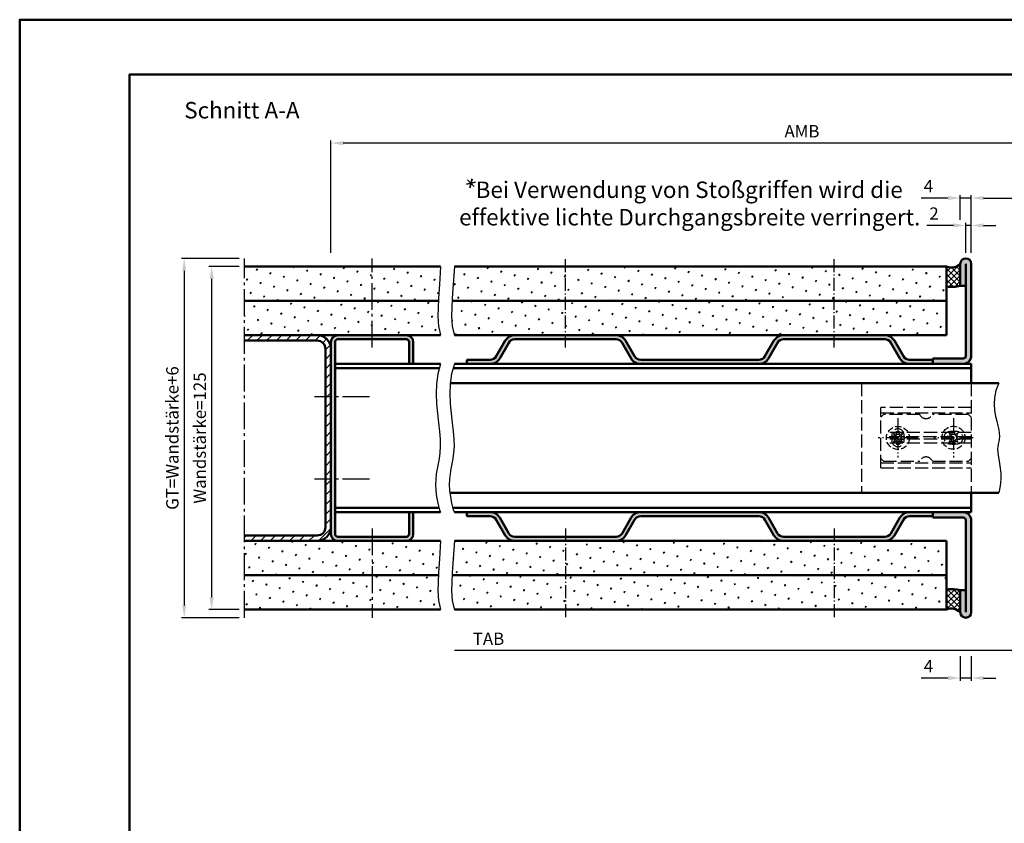
# Model space of a CAD drawing. Units: millimetres. Extents: x 0 to 2520, y -26 to 2376.
# Drawn here: x 0 to 359, y 2083 to 2376 of the extents above; entities that cross this region are included whole.
import ezdxf

# ---------------------------------------------------------------- set-up
doc = ezdxf.new("R2010")
doc.units = ezdxf.units.MM
for name, pattern in [('AM_DIN_F_W050', [6.25, 4.75, -1.5]), ('AM_DIN_F_W050x2', [3.125, 2.25, -0.875]), ('AM_DIN_G_W050', [13.75, 9.75, -1.5, 1, -1.5]), ('AM_DIN_G_W050x2', [6.875, 4.75, -0.875, 0.375, -0.875])]:
    doc.linetypes.add(name, pattern=pattern)
for name, color, linetype, lineweight in [('AM_0', 7, 'Continuous', 50), ('AM_3', 6, 'AM_DIN_F_W050', 25), ('AM_4', 3, 'Continuous', 25), ('AM_5', 3, 'Continuous', 25), ('AM_6', 2, 'Continuous', 35), ('AM_7', 4, 'AM_DIN_G_W050', 25), ('AM_8', 1, 'Continuous', 25), ('AM_BOR', 7, 'Continuous', 50)]:
    doc.layers.add(name, color=color, linetype=linetype, lineweight=lineweight)
doc.layers.add('AM_12', color=7, linetype='Continuous', lineweight=50, plot=False)
doc.styles.get("Standard").update_dxf_attribs({"font": 'isocp.shx'})
doc.dimstyles.new('AM_DIN$0', dxfattribs={"dimtxt": 4.5, "dimasz": 4.5, "dimexe": 1, "dimexo": 2, "dimgap": 1.5, "dimtad": 1, "dimdec": 1, "dimdsep": 46, "dimtxsty": 'Standard', "dimcen": 0, "dimclrd": 256, "dimclre": 256, "dimclrt": 2, "dimadec": 0, "dimazin": 2, "dimtp": 0.1, "dimtm": 0.1, "dimtfac": 0.71, "dimtdec": 1, "dimtmove": 0, "dimatfit": 3, "dimfxl": 0, "dimlwd": -1, "dimlwe": -1, "dimarcsym": 0})
pattern_1 = [(45, (-733.3793901696472, 1757.29837813837), (-1.314800746303021, 4.906903194730683), [0.635, -4.445]), (135, (-733.1548837666205, 1757.522884541395), (-4.906903194730682, 1.314800746303022), [0.3175, -8.48131809448]), (135, (-733.0987571658643, 1757.579011142152), (-4.906903194730682, 1.314800746303022), [0.254, -8.54481809448]), (135, (-733.2110103673776, 1757.466757940638), (-4.906903194730682, 1.314800746303022), [0.254, -8.54481809448]), (105, (-733.0426305651072, 1757.63513774291), (-4.906903193699302, 1.314800750152187), [0.2032, -4.8768]), (165, (-733.2671369681339, 1757.410631339881), (-3.592102447396282, -3.592102444578495), [0.2032, -4.8768])]
pattern_2 = [(45, (-783.1078838522026, 1866.62258211679), (-1.314800746303021, 4.906903194730683), [0.635, -4.445]), (135, (-782.8833774491759, 1866.847088519815), (-4.906903194730682, 1.314800746303022), [0.3175, -8.48131809448]), (135, (-782.8272508484188, 1866.903215120572), (-4.906903194730682, 1.314800746303022), [0.254, -8.54481809448]), (135, (-782.9395040499321, 1866.790961919058), (-4.906903194730682, 1.314800746303022), [0.254, -8.54481809448]), (105, (-782.7711242476626, 1866.95934172133), (-4.906903193699302, 1.314800750152187), [0.2032, -4.8768]), (165, (-782.9956306506892, 1866.734835318301), (-3.592102447396282, -3.592102444578495), [0.2032, -4.8768])]
pattern_3 = [(45, (227.25, 1952.750000000094), (-1.060660171779821, 1.060660171779821), []), (135, (227.25, 1952.750000000094), (-1.060660171779821, -1.060660171779821), [])]

# ---------------------------------------------------------------- blocks, each defined once
blk = doc.blocks.new('*D24')
at = {"layer": 'AM_5', "linetype": 'ByBlock'}
for p, q in [((347, 2291.000000000002), (347, 2312.000000000002)), ((351.5, 2311.000000000002), (407.4999999999945, 2311.000000000002)), ((411.9999999999945, 2291.000000000002), (411.9999999999945, 2312.000000000002))]:
    blk.add_line(p, q, dxfattribs=at)
at = {"layer": 'AM_5'}
for points in [[(351.5, 2311.750000000002), (351.5, 2310.250000000002), (347, 2311.000000000002)], [(407.4999999999945, 2311.750000000002), (407.4999999999945, 2310.250000000002), (411.9999999999945, 2311.000000000002)]]:
    blk.add_solid(points, dxfattribs=at)
at = {"layer": 'Defpoints', "color": 0}
for p in [(411.9999999999945, 2311.000000000002), (347, 2289.000000000002), (411.9999999999945, 2289.000000000002)]:
    blk.add_point(p, dxfattribs=at)
at = {"layer": 'AM_5', "color": 2, "insert": (379.4999999999973, 2314.781294641721), "char_height": 4.5, "attachment_point": 5}
blk.add_mtext('LDB', dxfattribs=at)
blk = doc.blocks.new('*D26')
at = {"layer": 'AM_5', "linetype": 'ByBlock'}
for p, q in [((113.5, 2291.000000000002), (113.5, 2332.000000000002)), ((452.4999999999964, 2331.000000000002), (118, 2331.000000000002)), ((456.9999999999964, 2291.000000000002), (456.9999999999964, 2332.000000000002))]:
    blk.add_line(p, q, dxfattribs=at)
at = {"layer": 'AM_5'}
for points in [[(118, 2331.750000000002), (118, 2330.250000000002), (113.5, 2331.000000000002)], [(452.4999999999964, 2331.750000000002), (452.4999999999964, 2330.250000000002), (456.9999999999964, 2331.000000000002)]]:
    blk.add_solid(points, dxfattribs=at)
at = {"layer": 'Defpoints', "color": 0}
for p in [(113.5, 2331.000000000002), (113.5, 2289.000000000002), (456.9999999999964, 2289.000000000002)]:
    blk.add_point(p, dxfattribs=at)
at = {"layer": 'AM_5', "color": 2, "insert": (285.2499999999982, 2334.750000000002), "char_height": 4.5, "attachment_point": 5}
blk.add_mtext('AMB', dxfattribs=at)
blk = doc.blocks.new('*D142')
at = {"layer": 'AM_5', "linetype": 'ByBlock'}
for p, q in [((80, 2286), (69.00000000000003, 2286)), ((70.00000000000003, 2281.5), (70, 2165.5)), ((80, 2161), (69, 2161))]:
    blk.add_line(p, q, dxfattribs=at)
at = {"layer": 'AM_5'}
for points in [[(69.25000000000003, 2281.5), (70.75000000000003, 2281.5), (70.00000000000003, 2286)], [(69.25, 2165.5), (70.75, 2165.5), (70, 2161)]]:
    blk.add_solid(points, dxfattribs=at)
at = {"layer": 'Defpoints', "color": 0}
for p in [(82, 2286), (70, 2161), (82, 2161)]:
    blk.add_point(p, dxfattribs=at)
at = {"layer": 'AM_5', "color": 2, "insert": (66.24393208661384, 2223.5), "char_height": 4.5, "attachment_point": 5, "rotation": 90}
blk.add_mtext('Wandstärke=125', dxfattribs=at)
blk = doc.blocks.new('*D143')
at = {"layer": 'AM_5', "linetype": 'ByBlock'}
for p, q in [((80, 2289), (59.00000000000004, 2289)), ((60.00000000000003, 2284.5), (60.00000000000001, 2162.5)), ((80, 2158), (59, 2158))]:
    blk.add_line(p, q, dxfattribs=at)
at = {"layer": 'AM_5'}
for points in [[(59.25000000000003, 2284.5), (60.75000000000003, 2284.5), (60.00000000000004, 2289)], [(59.25000000000001, 2162.5), (60.75000000000001, 2162.5), (60, 2158)]]:
    blk.add_solid(points, dxfattribs=at)
at = {"layer": 'Defpoints', "color": 0}
for p in [(82, 2289), (60, 2158), (82, 2158)]:
    blk.add_point(p, dxfattribs=at)
at = {"layer": 'AM_5', "color": 2, "insert": (56.24200487116479, 2223.5), "char_height": 4.5, "attachment_point": 5, "rotation": 90}
blk.add_mtext('GT=Wandstärke+6', dxfattribs=at)
blk = doc.blocks.new('*D144')
at = {"layer": 'AM_5', "linetype": 'ByBlock'}
for p, q in [((338.4999999999754, 2311.000000000011), (328.7499999999754, 2311.000000000011)), ((342.9999999999754, 2303.000000000002), (342.9999999999754, 2312.000000000011)), ((347.0000000000127, 2311.000000000011), (342.9999999999754, 2311.000000000011)), ((347.0000000000127, 2291.000000000011), (347.0000000000127, 2312.000000000011)), ((351.5000000000127, 2311.000000000011), (356.0000000000127, 2311.000000000011))]:
    blk.add_line(p, q, dxfattribs=at)
at = {"layer": 'AM_5'}
for points in [[(338.4999999999754, 2311.750000000011), (338.4999999999754, 2310.250000000011), (342.9999999999754, 2311.000000000011)], [(351.5000000000127, 2311.750000000011), (351.5000000000127, 2310.250000000011), (347.0000000000127, 2311.000000000011)]]:
    blk.add_solid(points, dxfattribs=at)
at = {"layer": 'Defpoints', "color": 0}
for p in [(342.9999999999754, 2311.000000000011), (342.9999999999754, 2301.000000000002), (347.0000000000127, 2289.000000000011)]:
    blk.add_point(p, dxfattribs=at)
at = {"layer": 'AM_5', "color": 2, "insert": (331.3749999999754, 2314.750000000011), "char_height": 4.5, "attachment_point": 5}
blk.add_mtext('4', dxfattribs=at)
blk = doc.blocks.new('DIN_A3_BOS')
at = {"layer": 'AM_12'}
blk.add_lwpolyline([(0, 0), (420, 0), (420, 297), (0, 297)], close=True, dxfattribs=at)
at = {"layer": 'AM_BOR'}
blk.add_lwpolyline([(20, 10), (410, 10), (410, 287), (20, 287)], close=True, dxfattribs=at)
blk = doc.blocks.new('*D219')
at = {"layer": 'AM_5', "linetype": 'ByBlock'}
for p, q in [((342.9999999999613, 2143.999999999998), (342.9999999999613, 2134.999999999998)), ((347.0000000000009, 2143.999999999998), (347.0000000000009, 2134.999999999998)), ((338.4999999999613, 2135.999999999998), (328.7499999999613, 2135.999999999998)), ((347.0000000000009, 2135.999999999998), (342.9999999999613, 2135.999999999998)), ((351.5000000000009, 2135.999999999998), (356.0000000000009, 2135.999999999998))]:
    blk.add_line(p, q, dxfattribs=at)
at = {"layer": 'AM_5'}
for points in [[(338.4999999999613, 2136.749999999998), (338.4999999999613, 2135.249999999998), (342.9999999999613, 2135.999999999998)], [(351.5000000000009, 2136.749999999998), (351.5000000000009, 2135.249999999998), (347.0000000000009, 2135.999999999998)]]:
    blk.add_solid(points, dxfattribs=at)
at = {"layer": 'Defpoints', "color": 0}
for p in [(342.9999999999613, 2145.999999999998), (347.0000000000009, 2145.999999999998), (342.9999999999613, 2135.999999999998)]:
    blk.add_point(p, dxfattribs=at)
at = {"layer": 'AM_5', "color": 2, "insert": (331.3749999999613, 2139.749999999998), "char_height": 4.5, "attachment_point": 5}
blk.add_mtext('4', dxfattribs=at)
blk = doc.blocks.new('*D273')
at = {"layer": 'AM_5', "linetype": 'ByBlock'}
for p, q in [((371.9999999999991, 2155.999999999998), (371.9999999999991, 2144.999999999998)), ((367.4999999999991, 2145.999999999998), (158.5000000000009, 2145.999999999998))]:
    blk.add_line(p, q, dxfattribs=at)
at = {"layer": 'AM_5'}
blk.add_solid([(367.4999999999991, 2146.749999999998), (367.4999999999991, 2145.249999999998), (371.9999999999991, 2145.999999999998)], dxfattribs=at)
at = {"layer": 'Defpoints', "color": 0}
for p in [(158.5000000000009, 2157.999999999998), (371.9999999999991, 2157.999999999998), (371.9999999999991, 2145.999999999998)]:
    blk.add_point(p, dxfattribs=at)
at = {"layer": 'AM_5', "color": 2, "insert": (170.9500000000009, 2149.749999999998), "char_height": 4.5, "attachment_point": 5}
blk.add_mtext('TAB', dxfattribs=at)
blk = doc.blocks.new('_None')
blk = doc.blocks.new('*D282')
at = {"layer": 'AM_5', "linetype": 'ByBlock'}
for p, q in [((345, 2291.000000000001), (345, 2302.000000000002)), ((347, 2291.000000000001), (347, 2302.000000000002)), ((340.5, 2301.000000000002), (330.8154625984253, 2301.000000000002)), ((347, 2301.000000000002), (345, 2301.000000000002)), ((351.5, 2301.000000000002), (356, 2301.000000000002))]:
    blk.add_line(p, q, dxfattribs=at)
at = {"layer": 'AM_5'}
for points in [[(340.5, 2301.750000000002), (340.5, 2300.250000000002), (345, 2301.000000000002)], [(351.5, 2301.750000000002), (351.5, 2300.250000000002), (347, 2301.000000000002)]]:
    blk.add_solid(points, dxfattribs=at)
at = {"layer": 'Defpoints', "color": 0}
for p in [(345, 2301.000000000002), (345, 2289.000000000001), (347, 2289.000000000001)]:
    blk.add_point(p, dxfattribs=at)
at = {"layer": 'AM_5', "color": 2, "insert": (333.4077312992126, 2304.750442913388), "char_height": 4.5, "attachment_point": 5}
blk.add_mtext('2', dxfattribs=at)

msp = doc.modelspace()

# ---------------------------------------------------------------- hatches: boundary and pattern name
at = {"layer": 'AM_8'}
h = msp.add_hatch(color=256, dxfattribs=at)
edge = h.paths.add_edge_path()
edge.add_line((345, 2279.000000000002), (345, 2253.500000000002))
edge.add_arc((344, 2253.500000000002), 1, -90, 0, ccw=False)
edge.add_line((344, 2252.500000000002), (333, 2252.500000000002))
edge.add_line((333, 2252.500000000002), (333, 2250.5))
edge.add_line((333, 2250.5), (344, 2250.500000000002))
edge.add_arc((344, 2253.500000000002), 3, 270, 360)
edge.add_line((347, 2253.500000000002), (347, 2287.000000000002))
edge.add_arc((345, 2287.000000000002), 2, 0, 180)
edge.add_line((343, 2287.000000000002), (343, 2279.000000000002))
edge.add_line((343, 2279.000000000002), (345, 2279.000000000002))
h = msp.add_hatch(dxfattribs=at)
h.set_pattern_fill('SWAMP', color=256, scale=0.2, angle=45, style=0)
h.set_pattern_definition(pattern_1)
h.paths.add_polyline_path([(152.7561337642528, 2274.450753327714), (153.0660780291473, 2279.4419758995), (153.5, 2286), (82, 2286), (82, 2273.5), (152.7085712715916, 2273.5)])
h = msp.add_hatch(dxfattribs=at)
h.set_pattern_fill('SWAMP', color=256, scale=0.2, angle=45, style=0)
h.set_pattern_definition(pattern_2)
h.paths.add_polyline_path([(338.0000000001219, 2273.5), (338.0000000002437, 2286.000000000001), (158.5, 2286), (158.0660780291473, 2279.44197589951), (157.7561337642537, 2274.450753327714), (157.7085712715916, 2273.5)])
h = msp.add_hatch(dxfattribs=at)
h.set_pattern_fill('_U', color=256, scale=1.5, angle=45, double=1, pattern_type=0)
h.set_pattern_definition(pattern_3)
h.paths.add_polyline_path([(338, 2286.000000000097), (338.0000000002815, 2278.694175077364, 0.09079806994078557), (343.0000000002697, 2279.000000000069), (342.9999999999609, 2287.00000000002, -0.2951984354504747)])
h = msp.add_hatch(dxfattribs=at)
h.set_pattern_fill('SWAMP', color=256, scale=0.2, angle=45, style=0)
h.set_pattern_definition(pattern_1)
h.paths.add_polyline_path([(153.0660780291482, 2262.7427571495), (152.7561337642528, 2264.294503327714), (152.5701672053165, 2265.948207284644), (152.5081783523374, 2267.996837770287), (152.5701672053156, 2270.733363534644), (152.7085712715916, 2273.5), (82, 2273.5), (82, 2261), (153.5, 2261)])
h = msp.add_hatch(dxfattribs=at)
h.set_pattern_fill('SWAMP', color=256, scale=0.2, angle=45, style=0)
h.set_pattern_definition(pattern_2)
h.paths.add_polyline_path([(337.9999999999995, 2261), (338.0000000001219, 2273.5), (157.7085712715916, 2273.5), (157.5701672053156, 2270.733363534648), (157.5081783523374, 2267.996837770283), (157.5701672053165, 2265.948207284644), (157.7561337642528, 2264.294503327714), (158.0660780291482, 2262.742757149503), (158.5, 2261.000000000004)])
h = msp.add_hatch(dxfattribs=at)
h.set_pattern_fill('_U', color=256, scale=2.5, angle=45, style=0, pattern_type=0)
h.set_pattern_definition([(45, (-733.3793901696472, 1757.29837813837), (-1.767766952966369, 1.767766952966369), [])])
edge = h.paths.add_edge_path()
edge.add_line((108.5, 2188), (82, 2188))
edge.add_line((82, 2188), (82, 2186))
edge.add_line((82, 2186), (108.5, 2186))
edge.add_arc((108.5, 2191), 5, 270, 360)
edge.add_line((113.5, 2191), (113.5, 2256))
edge.add_arc((108.5, 2256), 5, 0, 90)
edge.add_line((108.5, 2261), (82, 2261))
edge.add_line((82, 2261), (82, 2259))
edge.add_line((82, 2259), (108.5, 2259))
edge.add_arc((108.5, 2256), 3, 0, 90, ccw=False)
edge.add_line((111.5, 2256), (111.5, 2191))
edge.add_arc((108.5, 2191), 3, -90, 0, ccw=False)
h = msp.add_hatch(color=256, dxfattribs=at)
edge = h.paths.add_edge_path()
edge.add_line((143.5, 2250.5), (143.5, 2258.5))
edge.add_arc((141, 2258.5), 2.5, 0, 90)
edge.add_line((141, 2261), (116, 2261))
edge.add_arc((116, 2258.5), 2.5, 90, 180)
edge.add_line((113.5, 2258.5), (113.5, 2188.5))
edge.add_arc((116, 2188.5), 2.5, 180, 270)
edge.add_line((116, 2186), (141, 2186))
edge.add_arc((141, 2188.5), 2.5, 270, 360)
edge.add_line((143.5, 2188.5), (143.5, 2196.5))
edge.add_line((143.5, 2196.5), (142, 2196.5))
edge.add_line((142, 2196.5), (142, 2188.5))
edge.add_arc((141, 2188.5), 1, -90, 0, ccw=False)
edge.add_line((141, 2187.5), (116, 2187.5))
edge.add_arc((116, 2188.5), 1, 180, 270, ccw=False)
edge.add_line((115, 2188.5), (115, 2258.5))
edge.add_arc((116, 2258.5), 1, 90, 180, ccw=False)
edge.add_line((116, 2259.5), (141, 2259.5))
edge.add_arc((141, 2258.5), 1, 0, 90, ccw=False)
edge.add_line((142, 2258.5), (142, 2250.5))
edge.add_line((142, 2250.5), (143.5, 2250.5))
h = msp.add_hatch(color=256, dxfattribs=at)
edge = h.paths.add_edge_path()
edge.add_line((278.5175196299151, 2259.500000000004), (315.482480370084, 2259.500000000006))
edge.add_arc((315.482480370084, 2257.000000000004), 2.5, 29.999999999999886, 90.00000000000517, ccw=False)
edge.add_line((317.6475438795451, 2258.250000000004), (320.9673079273871, 2252.5))
edge.add_arc((324.4314095425252, 2254.5), 3.999999999999984, 210.0000000000001, 269.9999999999976)
edge.add_line((324.4314095425252, 2250.5), (333.0000000000009, 2250.5))
edge.add_line((333, 2250.5), (333, 2252))
edge.add_line((333, 2252), (324.4891445694439, 2252))
edge.add_arc((324.4891445694439, 2254.600000000003), 2.600000000000136, 210.0000000000038, 269.99999999999875, ccw=False)
edge.add_line((322.2374785196043, 2253.300000000003), (318.9465819852221, 2259.000000000006))
edge.add_arc((315.482480370084, 2257.000000000004), 3.999999999999984, 30.00000000000014, 90.00000000000244)
edge.add_line((315.482480370084, 2261.000000000004), (278.5175196299142, 2261.000000000002))
edge.add_arc((278.5175196299151, 2257.000000000004), 4, 90.00000000000325, 150.0000000000001)
edge.add_line((275.053418014777, 2259.000000000004), (271.7625214803957, 2253.300000000003))
edge.add_arc((269.5108554305561, 2254.600000000003), 2.600000000000043, 270.0000000000019, 329.9999999999959, ccw=False)
edge.add_line((269.5108554305561, 2252), (226.4891445694439, 2251.999999999997))
edge.add_arc((226.4891445694466, 2254.599999999999), 2.600000000001728, 209.9999999999368, 269.99999999993236, ccw=False)
edge.add_line((224.2374785196043, 2253.300000000003), (220.946581985223, 2259.000000000004))
edge.add_arc((217.4824803700858, 2257.000000000004), 4.000000000000008, 29.99999999999994, 89.99999999999633)
edge.add_line((217.4824803700858, 2261.000000000004), (180.517519629916, 2261.000000000006))
edge.add_arc((180.517519629916, 2257.000000000004), 4, 89.99999999999633, 150.0000000000001)
edge.add_line((177.0534180147788, 2259.000000000004), (173.7625214803966, 2253.300000000002))
edge.add_arc((171.5108554305561, 2254.600000000003), 2.600000000000043, 270.0000000000025, 329.9999999999959, ccw=False)
edge.add_line((171.5108554305561, 2252), (163, 2252))
edge.add_line((163, 2252), (163, 2250.5))
edge.add_line((163, 2250.5), (171.5685904574757, 2250.5))
edge.add_arc((171.5685904574757, 2254.5), 4, 270.0000000000041, 330.0000000000001)
edge.add_line((175.0326920726129, 2252.5), (178.3524561204549, 2258.250000000004))
edge.add_arc((180.517519629916, 2257.000000000004), 2.499999999999984, 89.99999999999608, 149.9999999999998, ccw=False)
edge.add_line((180.517519629916, 2259.500000000004), (217.4824803700858, 2259.500000000002))
edge.add_arc((217.4824803700858, 2257.000000000004), 2.5, 29.999999999999886, 89.99999999999608, ccw=False)
edge.add_line((219.6475438795469, 2258.250000000004), (222.967307927388, 2252.500000000004))
edge.add_arc((226.4314095425252, 2254.5), 3.999999999999984, 210.0000000000001, 269.9999999999972)
edge.add_line((226.4314095425252, 2250.5), (269.5685904574757, 2250.499999999997))
edge.add_arc((269.5685904574721, 2254.5), 4.000000000001592, 270.0000000000464, 330.0000000000438)
edge.add_line((273.0326920726129, 2252.5), (276.352456120454, 2258.25))
edge.add_arc((278.5175196299151, 2257.000000000004), 2.499999999999959, 90.00000000000267, 149.9999999999995, ccw=False)
h = msp.add_hatch(color=256, dxfattribs=at)
edge = h.paths.add_edge_path()
edge.add_line((278.5175196299151, 2187.5), (315.482480370084, 2187.499999999999))
edge.add_arc((315.482480370084, 2189.999999999997), 2.5, 269.9999999999948, 330.0000000000001)
edge.add_line((317.6475438795451, 2188.749999999997), (320.9673079273871, 2194.5))
edge.add_arc((324.4314095425252, 2192.5), 3.999999999999984, 90.00000000000239, 149.9999999999999, ccw=False)
edge.add_line((324.4314095425252, 2196.5), (333.0000000000009, 2196.5))
edge.add_line((333, 2196.5), (333, 2195))
edge.add_line((333, 2195), (324.4891445694439, 2195))
edge.add_arc((324.4891445694439, 2192.400000000002), 2.600000000000136, 90.00000000000126, 149.9999999999962)
edge.add_line((322.2374785196043, 2193.700000000001), (318.9465819852221, 2187.999999999999))
edge.add_arc((315.482480370084, 2189.999999999997), 3.999999999999984, 269.99999999999756, 329.9999999999999, ccw=False)
edge.add_line((315.482480370084, 2185.999999999997), (278.5175196299142, 2185.999999999999))
edge.add_arc((278.5175196299151, 2190), 4, 209.9999999999999, 269.99999999999676, ccw=False)
edge.add_line((275.053418014777, 2188), (271.7625214803957, 2193.700000000001))
edge.add_arc((269.5108554305561, 2192.400000000002), 2.600000000000043, 30.00000000000409, 89.99999999999812)
edge.add_line((269.5108554305561, 2195), (226.4891445694439, 2195.000000000004))
edge.add_arc((226.4891445694466, 2192.400000000002), 2.600000000001728, 90.00000000006764, 150.0000000000632)
edge.add_line((224.2374785196043, 2193.700000000001), (220.946581985223, 2188))
edge.add_arc((217.4824803700858, 2190), 4.000000000000008, 270.00000000000364, 330.00000000000006, ccw=False)
edge.add_line((217.4824803700858, 2186), (180.517519629916, 2185.999999999999))
edge.add_arc((180.517519629916, 2189.999999999997), 4, 209.9999999999999, 270.00000000000364, ccw=False)
edge.add_line((177.0534180147788, 2187.999999999997), (173.7625214803966, 2193.699999999999))
edge.add_arc((171.5108554305561, 2192.400000000002), 2.600000000000043, 30.00000000000409, 89.9999999999975)
edge.add_line((171.5108554305561, 2195), (163, 2195))
edge.add_line((163, 2195), (163, 2196.5))
edge.add_line((163, 2196.5), (171.5685904574757, 2196.5))
edge.add_arc((171.5685904574757, 2192.5), 4, 29.999999999999886, 89.99999999999591, ccw=False)
edge.add_line((175.0326920726129, 2194.5), (178.3524561204549, 2188.749999999997))
edge.add_arc((180.517519629916, 2189.999999999997), 2.499999999999984, 210.0000000000002, 270.0000000000039)
edge.add_line((180.517519629916, 2187.499999999997), (217.4824803700858, 2187.499999999999))
edge.add_arc((217.4824803700858, 2190), 2.5, 270.0000000000039, 330.0000000000001)
edge.add_line((219.6475438795469, 2188.75), (222.967307927388, 2194.5))
edge.add_arc((226.4314095425252, 2192.5), 3.999999999999984, 90.00000000000279, 149.9999999999999, ccw=False)
edge.add_line((226.4314095425252, 2196.5), (269.5685904574757, 2196.500000000004))
edge.add_arc((269.5685904574721, 2192.5), 4.000000000001592, 29.999999999956174, 89.99999999995362, ccw=False)
edge.add_line((273.0326920726129, 2194.5), (276.352456120454, 2188.75))
edge.add_arc((278.5175196299151, 2190), 2.499999999999959, 210.0000000000005, 269.9999999999973)
h = msp.add_hatch(color=256, dxfattribs=at)
edge = h.paths.add_edge_path()
edge.add_line((345, 2167.999999999999), (343, 2167.999999999999))
edge.add_line((343, 2167.999999999999), (343, 2159.999999999999))
edge.add_arc((345, 2159.999999999999), 2, 180, 360)
edge.add_line((347, 2159.999999999999), (347, 2193.499999999999))
edge.add_arc((344, 2193.499999999999), 3, 0, 90)
edge.add_line((344, 2196.499999999999), (333, 2196.5))
edge.add_line((333, 2196.5), (333, 2194.499999999999))
edge.add_line((333, 2194.499999999999), (344, 2194.499999999999))
edge.add_arc((344, 2193.499999999999), 1, 0, 90, ccw=False)
edge.add_line((345, 2193.499999999999), (345, 2167.999999999999))
h = msp.add_hatch(dxfattribs=at)
h.set_pattern_fill('SWAMP', color=256, scale=0.2, angle=45, style=0)
h.set_pattern_definition(pattern_1)
h.paths.add_polyline_path([(152.7561337642528, 2174.450753327714), (153.0660780291473, 2179.4419758995), (153.5, 2186), (82, 2186), (82, 2173.5), (152.7085712715916, 2173.5)])
h = msp.add_hatch(dxfattribs=at)
h.set_pattern_fill('SWAMP', color=256, scale=0.2, angle=45, style=0)
h.set_pattern_definition(pattern_2)
h.paths.add_polyline_path([(338.0000000001219, 2173.5), (337.9999999999995, 2186), (158.5, 2186), (158.066078029141, 2179.44197589947), (157.7561337642537, 2174.450753327714), (157.7085712715916, 2173.5)])
h = msp.add_hatch(dxfattribs=at)
h.set_pattern_fill('SWAMP', color=256, scale=0.2, angle=45, style=0)
h.set_pattern_definition(pattern_1)
h.paths.add_polyline_path([(82, 2161), (153.5, 2161), (153.0660780291482, 2162.7427571495), (152.7561337642528, 2164.294503327714), (152.5701672053165, 2165.948207284644), (152.5081783523374, 2167.996837770287), (152.5701672053156, 2170.733363534644), (152.7085712715916, 2173.5), (82, 2173.5)])
h = msp.add_hatch(dxfattribs=at)
h.set_pattern_fill('SWAMP', color=256, scale=0.2, angle=45, style=0)
h.set_pattern_definition(pattern_2)
h.paths.add_polyline_path([(338.0000000002437, 2161.000000000001), (338.0000000001219, 2173.500000000001), (157.7085712715916, 2173.5), (157.5701672053165, 2170.733363534641), (157.5081783523374, 2167.996837770287), (157.5701672053165, 2165.948207284641), (157.7561337642528, 2164.294503327714), (158.0660780291491, 2162.7427571495), (158.5000000000009, 2161)])
h = msp.add_hatch(dxfattribs=at)
h.set_pattern_fill('_U', color=256, scale=1.5, angle=45, double=1, pattern_type=0)
h.set_pattern_definition(pattern_3)
h.paths.add_polyline_path([(338, 2160.999999999904), (338.0000000002815, 2168.305824922636, -0.09079806994078557), (343.0000000002697, 2167.999999999932), (342.9999999999609, 2159.999999999981, 0.2951984354504747)])

# ---------------------------------------------------------------- linework, layer by layer
at = {"layer": 'AM_0'}
for p, q in [((82, 2286), (153.5, 2286)), ((158.5, 2286), (338.0000000002437, 2286)), ((338.0000000002437, 2286), (337.9999999999995, 2260.999999999998)), ((343, 2287.000000000002), (343, 2279.000000000002)), ((345, 2287.000000000002), (345, 2253.500000000002)), ((347, 2287.000000000002), (347, 2253.500000000002)), ((345, 2279.000000000002), (343, 2279.000000000002)), ((82, 2273.5), (152.7085712715916, 2273.5)), ((157.7085712715916, 2273.5), (338.0000000001219, 2273.5)), ((82, 2261), (153.5, 2261)), ((108.5, 2259), (82, 2259)), ((113.5, 2188.5), (113.5, 2258.5)), ((115, 2188.5), (115, 2258.5)), ((116, 2259.5), (141, 2259.5)), ((142, 2258.5), (142, 2250.5)), ((143.5, 2258.5), (143.5, 2250.5)), ((158.5000000000009, 2261), (337.9999999999995, 2260.999999999998)), ((173.7625214803957, 2253.300000000003), (177.0534180147788, 2259.000000000004)), ((217.4824803700858, 2259.500000000004), (180.517519629916, 2259.500000000004)), ((224.2374785196043, 2253.300000000003), (220.946581985223, 2259.000000000004)), ((271.7625214803957, 2253.300000000003), (275.053418014777, 2259.000000000004)), ((278.5175196299151, 2259.500000000004), (315.482480370084, 2259.500000000004)), ((322.2374785196043, 2253.300000000003), (318.9465819852221, 2259.000000000004)), ((111.5, 2191), (111.5, 2256)), ((175.0326920726129, 2252.5), (178.3524561204549, 2258.250000000004)), ((222.9673079273871, 2252.5), (219.6475438795469, 2258.250000000004)), ((273.0326920726129, 2252.5), (276.352456120454, 2258.250000000004)), ((320.9673079273871, 2252.5), (317.6475438795451, 2258.250000000004)), ((163, 2252), (171.5108554305561, 2252)), ((163, 2250.5), (163, 2252)), ((226.4891445694439, 2251.999999999997), (269.5108554305561, 2252)), ((333, 2252), (324.4891445694439, 2252)), ((333, 2252.500000000002), (333, 2250.5)), ((344, 2252.500000000002), (333, 2252.500000000002)), ((333, 2252), (333, 2250.5)), ((153.5, 2250.5), (115, 2250.5)), ((153.0804925164011, 2249), (115, 2249)), ((347, 2249), (158.080492516402, 2249)), ((347, 2250.5), (158.5000000000009, 2250.5)), ((347, 2250.5), (347, 2243.5)), ((157.0234172738155, 2243.5), (356.9999999999991, 2243.5)), ((156.8622651194455, 2203.5), (356.9999999999991, 2203.5)), ((347, 2203.5), (347, 2196.5)), ((152.8965936223685, 2198), (115, 2198)), ((347, 2198), (157.8965936223694, 2198)), ((153.5, 2196.5), (115, 2196.5)), ((142, 2196.5), (142, 2188.5)), ((143.5, 2196.5), (143.5, 2188.5)), ((347, 2196.5), (158.5, 2196.5)), ((163, 2196.5), (163, 2195)), ((163, 2195), (171.5108554305561, 2195)), ((175.0326920726129, 2194.5), (178.3524561204549, 2188.749999999997)), ((222.9673079273871, 2194.5), (219.6475438795469, 2188.75)), ((226.4891445694439, 2195.000000000004), (269.5108554305561, 2195)), ((273.0326920726129, 2194.5), (276.352456120454, 2188.75)), ((320.9673079273871, 2194.5), (317.6475438795451, 2188.749999999997)), ((333, 2195), (324.4891445694439, 2195)), ((333, 2194.499999999999), (333, 2196.5)), ((344, 2194.499999999999), (333, 2194.499999999999)), ((173.7625214803957, 2193.700000000001), (177.0534180147788, 2187.999999999997)), ((224.2374785196043, 2193.700000000001), (220.946581985223, 2188)), ((271.7625214803957, 2193.700000000001), (275.053418014777, 2188)), ((322.2374785196043, 2193.700000000001), (318.9465819852221, 2187.999999999997)), ((345, 2159.999999999999), (345, 2193.499999999999)), ((347, 2159.999999999999), (347, 2193.499999999999)), ((108.5, 2188), (82, 2188)), ((141, 2187.5), (116, 2187.5)), ((217.4824803700858, 2187.5), (180.517519629916, 2187.499999999997)), ((278.5175196299151, 2187.5), (315.482480370084, 2187.499999999997)), ((82, 2186), (153.5, 2186)), ((158.5, 2186), (337.9999999999995, 2185.999999999995)), ((337.9999999999995, 2185.999999999995), (338.0000000002437, 2161)), ((82, 2173.5), (152.7085712715916, 2173.5)), ((157.7085712715916, 2173.5), (337.9999999999995, 2173.499999999995)), ((343, 2159.999999999999), (343, 2167.999999999999)), ((345, 2167.999999999999), (343, 2167.999999999999)), ((82, 2161), (153.5, 2161)), ((158.5000000000009, 2161), (338.0000000002437, 2161))]:
    msp.add_line(p, q, dxfattribs=at)
for centre, radius, start, end in [((345, 2287.000000000002), 2, 0, 180), ((339.7269116515918, 2290.36544174227), 4.694603865791817, 248.4168965631216, 314.2029683833961), ((339.6648952075725, 2292.500402404598), 13.90624999999994, 263.1238950609151, 283.8763748661368), ((108.5, 2256), 5, 0, 90), ((108.5, 2256), 3, 0, 90), ((116, 2258.5), 2.5, 90, 180), ((116, 2258.5), 1, 90, 180), ((141, 2258.5), 2.5, 0, 90), ((141, 2258.5), 1, 0, 90), ((180.517519629916, 2257.000000000004), 4, 90, 150.0000000000075), ((180.517519629916, 2257.000000000004), 2.5, 90, 150.0000000000075), ((217.4824803700858, 2257.000000000004), 4, 29.99999999999246, 90), ((217.4824803700858, 2257.000000000004), 2.5, 29.99999999999246, 90), ((278.5175196299151, 2257.000000000004), 4, 90, 150.0000000000075), ((278.5175196299151, 2257.000000000004), 2.5, 90, 150.0000000000075), ((315.482480370084, 2257.000000000004), 4, 29.99999999999246, 90), ((315.482480370084, 2257.000000000004), 2.5, 29.99999999999246, 90), ((171.5108554305561, 2254.600000000003), 2.6, 270, 330.0000000000075), ((171.5685904574757, 2254.5), 4, 270, 330.0000000000075), ((226.4314095425252, 2254.5), 4, 209.9999999999924, 270), ((226.4891445694439, 2254.600000000003), 2.6, 209.9999999999924, 270), ((269.5108554305561, 2254.600000000003), 2.6, 270, 330.0000000000075), ((269.5685904574757, 2254.5), 4, 270, 330.0000000000075), ((324.4314095425252, 2254.5), 4, 209.9999999999924, 270), ((324.4891445694439, 2254.600000000003), 2.6, 209.9999999999924, 270), ((344, 2253.500000000002), 3, 270, 0), ((344, 2253.500000000002), 1, 270, 0), ((171.5108554305561, 2192.400000000002), 2.6, 29.99999999999246, 90), ((171.5685904574757, 2192.5), 4, 29.99999999999246, 90), ((226.4314095425252, 2192.5), 4, 90, 150.0000000000075), ((226.4891445694439, 2192.400000000002), 2.6, 90, 150.0000000000075), ((269.5108554305561, 2192.400000000002), 2.6, 29.99999999999246, 90), ((269.5685904574757, 2192.5), 4, 29.99999999999246, 90), ((324.4314095425252, 2192.5), 4, 90, 150.0000000000075), ((324.4891445694439, 2192.400000000002), 2.6, 90, 150.0000000000075), ((344, 2193.499999999999), 3, 0, 90), ((344, 2193.499999999999), 1, 0, 90), ((108.5, 2191), 3, 270, 0), ((108.5, 2191), 5, 270, 0), ((116, 2188.5), 2.5, 180, 270), ((116, 2188.5), 1, 180, 270), ((141, 2188.5), 2.5, 270, 0), ((141, 2188.5), 1, 270, 0), ((180.517519629916, 2189.999999999997), 4, 209.9999999999924, 270), ((180.517519629916, 2189.999999999997), 2.5, 209.9999999999924, 270), ((217.4824803700858, 2190), 2.5, 270, 330.0000000000075), ((217.4824803700858, 2190), 4, 270, 330.0000000000075), ((278.5175196299151, 2190), 4, 209.9999999999924, 270), ((278.5175196299151, 2190), 2.5, 209.9999999999924, 270), ((315.482480370084, 2189.999999999997), 2.5, 270, 330.0000000000075), ((315.482480370084, 2189.999999999997), 4, 270, 330.0000000000075), ((339.6648952075725, 2154.499597595403), 13.90624999999994, 76.12362513386326, 96.87610493908487), ((339.7269116515918, 2156.634558257731), 4.694603865791817, 45.79703161660331, 111.5831034369074), ((345, 2159.999999999999), 2, 180, 0)]:
    msp.add_arc(centre, radius, start, end, dxfattribs=at)
at = {"layer": 'AM_3'}
msp.add_line((306.9999999999982, 2243.499425527566), (306.9999999999982, 2203.499425527566), dxfattribs=at)
at = {"layer": 'AM_3', "linetype": 'AM_DIN_F_W050'}
for p, q in [((347, 2243.5), (347, 2203.5)), ((347, 2234.600000000003), (314, 2234.600000000003)), ((314, 2212.600000000003), (314, 2234.600000000003)), ((314, 2232.748371295228), (347.0000000000009, 2232.748371295228)), ((314.0000000000009, 2231.100000000003), (315.0000000000009, 2232.100000000003)), ((328.2087121525228, 2232.100000000003), (315.0000000000009, 2232.100000000003)), ((346.0000000000009, 2232.100000000003), (332.7912878474781, 2232.100000000003)), ((346.0000000000009, 2232.100000000003), (347.0000000000009, 2231.100000000003)), ((347, 2225.579336247084), (317, 2225.579336247084)), ((317, 2224.100000000003), (346.9999999999964, 2224.100000000003)), ((346.9999999999964, 2223.100000000003), (317, 2223.100000000003)), ((322.5000000000009, 2222.600000000003), (322.5000000000009, 2224.600000000003)), ((341.7500000000009, 2225.850000000003), (339.2500000000009, 2225.850000000003)), ((347, 2221.620663752918), (317, 2221.620663752918)), ((339.2500000000009, 2221.350000000003), (341.7500000000009, 2221.350000000003)), ((315.0000000000009, 2215.100000000003), (314.0000000000009, 2216.100000000003)), ((347.0000000000009, 2216.100000000003), (346.0000000000009, 2215.100000000003)), ((314, 2214.451628704774), (347.0000000000009, 2214.451628704774)), ((314, 2212.600000000003), (347, 2212.600000000003)), ((315.0000000000009, 2215.100000000003), (328.2087121525228, 2215.100000000003)), ((332.7912878474781, 2215.100000000003), (346.0000000000009, 2215.100000000003))]:
    msp.add_line(p, q, dxfattribs=at)
at = {"layer": 'AM_3', "linetype": 'AM_DIN_F_W050x2'}
for p, q in [((319.126402652194, 2224.065000000003), (317.9500000000016, 2224.065000000003)), ((317.9500000000016, 2224.065000000003), (317.9500000000016, 2223.035)), ((319.126402652194, 2223.035), (317.9500000000016, 2223.035)), ((318.6236544032718, 2225.176345596731), (319.126402652194, 2224.065000000003)), ((319.7350000000015, 2224.67359734781), (318.6236544032718, 2225.176345596731)), ((319.126402652194, 2223.035), (318.6236544032727, 2221.923654403272)), ((319.7350000000015, 2225.850000000003), (320.7650000000012, 2225.850000000003)), ((319.7350000000015, 2224.67359734781), (319.7350000000015, 2225.850000000003)), ((320.7650000000012, 2224.67359734781), (320.7650000000012, 2225.850000000003)), ((321.8763455967301, 2225.176345596731), (320.7650000000012, 2224.67359734781)), ((321.3735973478088, 2224.065000000003), (321.8763455967301, 2225.176345596731)), ((321.3735973478088, 2224.065000000003), (322.5500000000011, 2224.065000000003)), ((321.8763455967301, 2221.923654403272), (321.3735973478088, 2223.035)), ((321.3735973478088, 2223.035), (322.5500000000011, 2223.035)), ((322.5500000000011, 2224.065000000003), (322.5500000000011, 2223.035)), ((339.376402652194, 2224.115000000002), (338.2000000000016, 2224.115000000002)), ((338.2000000000016, 2224.115000000002), (338.2000000000016, 2223.085)), ((339.376402652194, 2223.085), (338.2000000000016, 2223.085)), ((338.8736544032718, 2225.22634559673), (339.376402652194, 2224.115000000002)), ((339.9850000000015, 2224.72359734781), (338.8736544032718, 2225.22634559673)), ((339.376402652194, 2223.085), (338.8736544032727, 2221.973654403272)), ((338.8736544032727, 2221.973654403272), (339.9850000000015, 2222.476402652192)), ((339.9850000000015, 2225.900000000002), (341.0150000000012, 2225.900000000002)), ((339.9850000000015, 2224.72359734781), (339.9850000000015, 2225.900000000002)), ((339.9850000000015, 2222.476402652192), (339.9850000000015, 2221.3)), ((341.0150000000012, 2224.72359734781), (341.0150000000012, 2225.900000000002)), ((342.1263455967301, 2225.22634559673), (341.0150000000012, 2224.72359734781)), ((341.0150000000012, 2222.476402652192), (342.1263455967301, 2221.973654403272)), ((341.0150000000012, 2222.476402652192), (341.0150000000012, 2221.3)), ((341.6235973478088, 2224.115000000002), (342.1263455967301, 2225.22634559673)), ((341.6235973478088, 2224.115000000002), (342.8000000000011, 2224.115000000002)), ((342.1263455967301, 2221.973654403272), (341.6235973478088, 2223.085)), ((341.6235973478088, 2223.085), (342.8000000000011, 2223.085)), ((342.8000000000011, 2224.115000000002), (342.8000000000011, 2223.085)), ((318.6236544032727, 2221.923654403272), (319.7350000000015, 2222.426402652193)), ((319.7350000000015, 2222.426402652193), (319.7350000000015, 2221.25)), ((319.7350000000015, 2221.25), (320.7650000000012, 2221.25)), ((320.7650000000012, 2222.426402652193), (321.8763455967301, 2221.923654403272)), ((320.7650000000012, 2222.426402652193), (320.7650000000012, 2221.25)), ((339.9850000000015, 2221.3), (341.0150000000012, 2221.3))]:
    msp.add_line(p, q, dxfattribs=at)
at = {"layer": 'AM_3', "ltscale": 3.809293270111084}
msp.add_line((318.0000000000009, 2224.600000000003), (318.0000000000009, 2222.600000000003), dxfattribs=at)
at = {"layer": 'AM_3', "linetype": 'AM_DIN_F_W050x2'}
for centre in [(320.2500000000009, 2223.55), (340.5000000000009, 2223.600000000003)]:
    msp.add_circle(centre, 4.2, dxfattribs=at)
at = {"layer": 'AM_3', "linetype": 'AM_DIN_F_W050'}
for centre, radius, start, end in [((330.5000000000009, 2233.100000000003), 2.499999999999999, 203.5781784781862, 336.4218215218137), ((320.2500000000009, 2224.600000000003), 2.250000000000001, 0, 180), ((320.2500000000009, 2222.600000000003), 2.250000000000001, 180, 0), ((339.2500000000009, 2223.600000000003), 2.25, 90, 270), ((341.7500000000009, 2223.600000000003), 2.250000000000001, 270, 90), ((330.5000000000009, 2214.100000000003), 2.499999999999998, 23.57817847818628, 156.4218215218138)]:
    msp.add_arc(centre, radius, start, end, dxfattribs=at)
at = {"layer": 'AM_3', "linetype": 'AM_DIN_F_W050x2'}
for centre, start, end in [((320.2500000000009, 2223.55), 155.3756816478246, 204.6243183521754), ((318.6114026521936, 2225.18859734781), 294.6243183521541, 335.3756816478246), ((318.6114026521936, 2221.911402652193), 24.62431835217541, 65.37568164781672), ((320.2500000000009, 2223.55), 65.37568164781672, 114.6243183521833), ((321.8885973478091, 2225.18859734781), 204.6243183521754, 245.3756816478167), ((321.8885973478091, 2221.911402652193), 114.6243183521833, 155.3756816478246), ((320.2500000000009, 2223.55), 335.3756816478246, 24.62431835217541), ((340.5000000000009, 2223.600000000003), 155.3756816478246, 204.6243183521754), ((338.8614026521936, 2225.238597347809), 294.6243183521833, 335.3756816478246), ((338.8614026521936, 2221.961402652193), 24.62431835217541, 65.37568164781672), ((340.5000000000009, 2223.600000000003), 65.37568164781672, 114.6243183521833), ((340.5000000000009, 2223.600000000003), 245.3756816478167, 294.6243183521833), ((342.1385973478091, 2225.238597347809), 204.6243183521754, 245.3756816478167), ((342.1385973478091, 2221.961402652193), 114.6243183521833, 155.3756816478246), ((340.5000000000009, 2223.600000000003), 335.3756816478246, 24.62431835217541), ((320.2500000000009, 2223.55), 245.3756816478167, 294.6243183521541)]:
    msp.add_arc(centre, 1.236, start, end, dxfattribs=at)
at = {"layer": 'AM_4'}
for points in [[(153.5, 2286), (153.0660780291473, 2279.4419758995), (152.7561337642528, 2274.450753327714), (152.5701672053156, 2270.733363534644), (152.5081783523374, 2267.996837770287), (152.5701672053165, 2265.948207284644), (152.7561337642528, 2264.294503327714), (153.0660780291482, 2262.7427571495), (153.5000000000009, 2261)], [(158.5, 2286), (158.0660780291473, 2279.4419758995), (157.7561337642528, 2274.450753327714), (157.5701672053156, 2270.733363534644), (157.5081783523374, 2267.996837770287), (157.5701672053165, 2265.948207284644), (157.7561337642528, 2264.294503327714), (158.0660780291482, 2262.7427571495), (158.5000000000009, 2261)], [(153.5000000000009, 2250.5), (152.5062884861891, 2246.946863693757), (151.9963301410344, 2243.306644810964), (151.8674032866302, 2239.639978863201), (152.0167862450708, 2236.007501362045), (152.3417573384513, 2232.469847819073), (152.7395948888643, 2229.087653745861), (153.1075772184049, 2225.921554653982), (153.3429826491665, 2223.032186055022), (153.3694613939861, 2220.459451876501), (153.2161512286693, 2218.160329709765), (152.9385618197612, 2216.071065562105), (152.5922028338109, 2214.127905440812), (152.2325839373652, 2212.267095353182), (151.9152147969698, 2210.424881306503), (151.6956050791732, 2208.537509308073), (151.629264450522, 2206.541225365178), (151.7534893772199, 2204.389645913536), (152.0327235241002, 2202.105869102554), (152.4131973556523, 2199.730363510047), (153.0911413363656, 2197.303597713843), (153.5, 2196.5)], [(158.5000000000009, 2250.5), (157.5062884861891, 2246.946863693757), (156.9963301410344, 2243.306644810964), (156.8674032866302, 2239.639978863201), (157.0167862450708, 2236.007501362045), (157.3417573384513, 2232.469847819073), (157.7395948888643, 2229.087653745861), (158.1075772184049, 2225.921554653982), (158.3429826491665, 2223.032186055022), (158.3694613939861, 2220.459451876501), (158.2161512286693, 2218.160329709765), (157.9385618197612, 2216.071065562105), (157.5922028338109, 2214.127905440812), (157.2325839373652, 2212.267095353182), (156.9152147969698, 2210.424881306503), (156.6956050791732, 2208.537509308073), (156.629264450522, 2206.541225365178), (156.7534893772199, 2204.389645913536), (157.0327235241002, 2202.105869102554), (157.4131973556523, 2199.730363510047), (158.0911413363656, 2197.303597713843), (158.5, 2196.5)], [(356.9999999999991, 2243.5), (356.0051473775748, 2240.780304836521), (355.4875241144109, 2238.214295088092), (355.3514666431292, 2235.809962430344), (355.5013113963514, 2233.575298538894), (355.8413948066991, 2231.518295089373), (356.276053306794, 2229.646943757398), (356.7096233292586, 2227.969236218597), (357.0464413067139, 2226.49316414859), (357.2139697797693, 2225.217904567355), (357.2321757209893, 2224.107375872286), (357.1441522109226, 2223.116681805117), (356.9929923301215, 2222.200926107602), (356.8217891591348, 2221.315212521473), (356.6736357785139, 2220.414644788478), (356.5916252688103, 2219.454326650357), (356.6188507105726, 2218.389361848855), (356.7809436254392, 2217.180293944927), (357.0336892993955, 2215.809425776363), (357.3154114595118, 2214.264500000173), (357.5644338328602, 2212.533259273362), (357.7190801465122, 2210.603446252932), (357.717674127538, 2208.462803595893), (357.4985395030099, 2206.099073959246), (356.9999999999991, 2203.5)], [(153.5, 2186), (153.0660780291473, 2179.4419758995), (152.7561337642528, 2174.450753327714), (152.5701672053156, 2170.733363534644), (152.5081783523374, 2167.996837770287), (152.5701672053165, 2165.948207284644), (152.7561337642528, 2164.294503327714), (153.0660780291482, 2162.7427571495), (153.5000000000009, 2161)], [(158.5, 2186), (158.0660780291473, 2179.4419758995), (157.7561337642528, 2174.450753327714), (157.5701672053156, 2170.733363534644), (157.5081783523374, 2167.996837770287), (157.5701672053165, 2165.948207284644), (157.7561337642528, 2164.294503327714), (158.0660780291482, 2162.7427571495), (158.5000000000009, 2161)]]:
    msp.add_lwpolyline(points, dxfattribs=at)
at = {"layer": 'AM_6'}
for p, q in [((162.8763400280204, 2316.039235413957), (166.2239362793025, 2316.765741761914)), ((163.3422965313894, 2317.616849180721), (165.7579797759336, 2315.188127995151)), ((165.0177919399302, 2318.050169676617), (164.0824843673963, 2314.754807499254))]:
    msp.add_line(p, q, dxfattribs=at)
at = {"layer": 'AM_7'}
for p, q in [((82, 2158), (82, 2289)), ((128.5, 2256.5), (128.5, 2289)), ((127.5, 2238.5), (107.5, 2238.5)), ((127.5, 2208.5), (107.5, 2208.5)), ((128.5, 2190.5), (128.5, 2158))]:
    msp.add_line(p, q, dxfattribs=at)
at = {"layer": 'AM_7', "linetype": 'AM_DIN_G_W050x2'}
for p, q in [((199, 2256.500000000004), (199, 2289.000000000004)), ((296.9999999999999, 2256.500000000004), (297.0000000000009, 2289.000000000004)), ((320.2500000000009, 2230.75), (320.2500000000009, 2216.350000000003)), ((340.5000000000009, 2230.8), (340.5000000000009, 2216.400000000002)), ((327.4500000000016, 2223.55), (313.0500000000011, 2223.55)), ((347.7000000000016, 2223.600000000003), (333.3000000000011, 2223.600000000003)), ((199, 2190.499999999997), (199, 2158)), ((296.9999999999982, 2190.5), (297.0000000000009, 2158))]:
    msp.add_line(p, q, dxfattribs=at)

# ---------------------------------------------------------------- block references
at = {"layer": 'AM_0', "lineweight": 0, "xscale": 2, "yscale": 2, "zscale": 2}
msp.add_blockref('DIN_A3_BOS', (0, 1782), dxfattribs=at)

# ---------------------------------------------------------------- texts
at = {"layer": 'AM_0', "insert": (60, 2346), "char_height": 6, "width": 102.6964765368807, "attachment_point": 1}
msp.add_mtext('Schnitt A-A', dxfattribs=at)
at = {"layer": 'AM_6', "insert": (154.3414341417392, 2317.008124048806), "char_height": 6, "width": 176.4348674551127, "attachment_point": 1}
msp.add_mtext('{\\W6.507264; }Bei Verwendung von Stoßgriffen wird die \\P{\\W3.215306; }effektive lichte Durchgangsbreite verringert.', dxfattribs=at)

# ---------------------------------------------------------------- dimensions: what is measured, and where the dimension line sits
at = {"layer": 'AM_5'}
for base, p1, p2, angle, text, picture, middle in [((113.5, 2331.000000000002), (456.9999999999964, 2289.000000000002), (113.5, 2289.000000000002), 180, 'AMB', '*D26', (285.2499999999982, 2334.750000000002)), ((60, 2158), (82, 2289), (82, 2158), 90, 'GT=Wandstärke+6', '*D143', (56.24200487116479, 2223.5)), ((70, 2161), (82, 2286), (82, 2161), 90, 'Wandstärke=<>', '*D142', (66.24393208661384, 2223.5))]:
    dim = msp.add_linear_dim(base=base, p1=p1, p2=p2, angle=angle, text=text, dimstyle='AM_DIN$0', override={"dimpost": ''}, dxfattribs=at)
    dim.commit()
    dim.dimension.update_dxf_attribs({"geometry": picture, "text_midpoint": middle})
dim = msp.add_linear_dim(base=(342.9999999999754, 2311.000000000011), p1=(347.0000000000127, 2289.000000000011), p2=(342.9999999999754, 2301.000000000002), dimstyle='AM_DIN$0', override={"dimpost": ''}, dxfattribs=at)
dim.commit()
dim.dimension.update_dxf_attribs({"geometry": '*D144', "text_midpoint": (331.3749999999754, 2314.750000000011)})
for base, p1, p2, text, override, picture, middle in [((411.9999999999945, 2311.000000000002), (347, 2289.000000000002), (411.9999999999945, 2289.000000000002), 'LDB', {"dimpost": ''}, '*D24', (379.4999999999973, 2314.781294641721)), ((371.9999999999991, 2145.999999999998), (158.5000000000009, 2157.999999999998), (371.9999999999991, 2157.999999999998), 'TAB', {"dimjust": 1, "dimblk1": 'None', "dimsah": 1, "dimse1": 1}, '*D273', (170.9500000000009, 2149.749999999998))]:
    dim = msp.add_linear_dim(base=base, p1=p1, p2=p2, text=text, dimstyle='AM_DIN$0', override=override, dxfattribs=at)
    dim.commit()
    dim.dimension.update_dxf_attribs({"geometry": picture, "text_midpoint": middle})
for base, p1, p2, picture, middle in [((345, 2301.000000000002), (347, 2289.000000000001), (345, 2289.000000000001), '*D282', (333.4077312992126, 2304.750442913388)), ((342.9999999999613, 2135.999999999998), (347.0000000000009, 2145.999999999998), (342.9999999999613, 2145.999999999998), '*D219', (331.3749999999613, 2139.749999999998))]:
    dim = msp.add_linear_dim(base=base, p1=p1, p2=p2, dimstyle='AM_DIN$0', dxfattribs=at)
    dim.commit()
    dim.dimension.update_dxf_attribs({"geometry": picture, "text_midpoint": middle})

doc.saveas('drawing.dxf')
